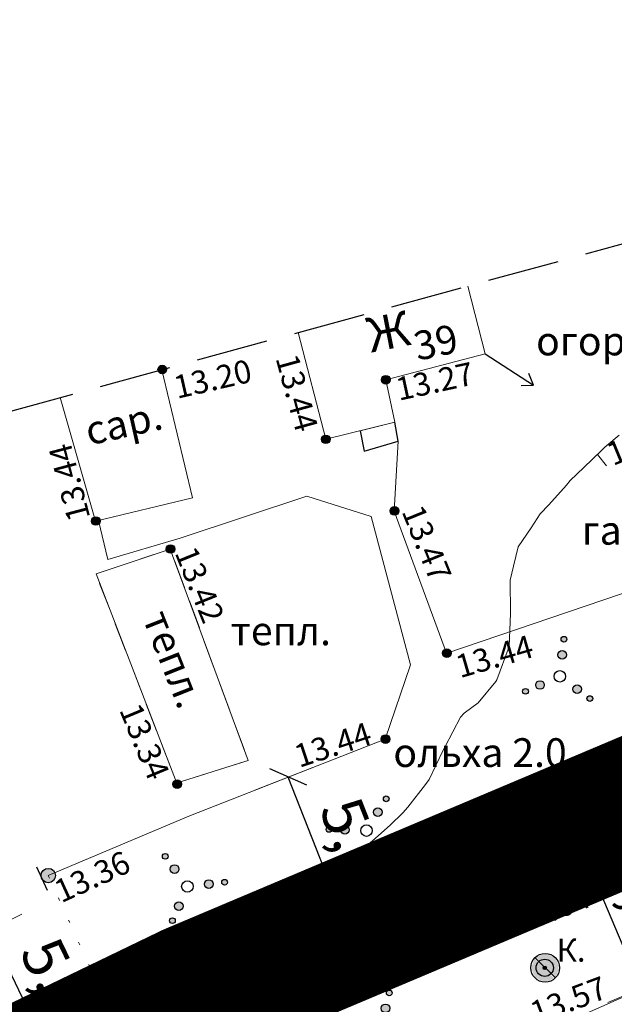
# Model space of a CAD drawing. Units: metres. Extents: x 149300 to 162839, y 87649 to 91641.
# Drawn here: x 151702 to 151722, y 91137 to 91171 of the extents above; entities that cross this region are included whole.
import ezdxf

# ---------------------------------------------------------------- set-up
doc = ezdxf.new("R2010")
doc.units = ezdxf.units.M
for name, pattern in [('g5_02x1', [1.5, 1, -0.5]), ('g5_05x2', [3.5, 2.5, -1]), ('g5_366', [0.85, 0.1, -0.75])]:
    doc.linetypes.add(name, pattern=pattern)
for name, color, linetype in [('01_Геодезические пункты', 7, 'Continuous'), ('03_Здания и строения', 7, 'Continuous'), ('05_Элементы зданий', 7, 'Continuous'), ('06_Инженерно-технические сооружения', 7, 'Continuous'), ('07_Объекты электропередачи', 7, 'Continuous'), ('10_Границы покрытий и угодий', 7, 'Continuous'), ('13_Растительность', 7, 'Continuous'), ('14_Ограждения', 7, 'Continuous'), ('18_Зарамочное оформление', 7, 'Continuous'), ('19_Горизонтали', 7, 'Continuous'), ('30_Канализация', 3, 'Continuous'), ('44_Крышки колодцев', 7, 'Continuous'), ('61_Отметки высоты поверхности', 7, 'Continuous')]:
    doc.layers.add(name, color=color, linetype=linetype)
for name, color, linetype, lineweight in [('2 ППО', 2, 'Continuous', 50), ('3 ТКР Водовод', 5, 'Continuous', 50), ('3 ТКР Водовод размеры', 1, 'Continuous', 15)]:
    doc.layers.add(name, color=color, linetype=linetype, lineweight=lineweight)
doc.styles.add('LIKE11', font='bm431.shx')
doc.styles.add('LIKE14', font='p131.shx')
doc.styles.add('LIKE17', font='d431.shx')
doc.styles.add('LIKE36', font='pragmai.shx')
doc.styles.add('Line_GUGK', font='txt')
doc.styles.add('Иван', font='romand.shx', dxfattribs={"width": 0.8, "oblique": 15, "height": 1.5})
doc.linetypes.add('g5_122_v', pattern='A,1,-1,1.5,-0.4,["В",Line_GUGK,S=1,R=0,X=0,Y=-0.5],-1.5,1.5,-1,4,-1,4,-1,3', length=20.9)
doc.linetypes.add('g5_474_1a', pattern='A,1,-0.25,[28,GUGK_2005.shx,S=1,R=0,X=0,Y=0],-0.25,1', length=2.5)
doc.linetypes.add('g5_475_1', pattern='A,1.25,[25,GUGK_2005.shx,S=0.4,R=0,X=0,Y=0],1.25', length=2.5)
doc.dimstyles.new('Иван', dxfattribs={"dimtxt": 1.5, "dimasz": 1, "dimexe": 1.25, "dimexo": 0, "dimgap": 0.25, "dimtad": 1, "dimdec": 1, "dimrnd": 0.1, "dimzin": 9, "dimtxsty": 'Иван', "dimblk": 'OBLIQUE', "dimcen": 2, "dimadec": 0, "dimazin": 0, "dimtfac": 1, "dimtdec": 1, "dimtmove": 0, "dimatfit": 3, "dimldrblk": 'OBLIQUE', "dimfxl": 1, "dimlwe": 15, "dimarcsym": 0})

# ---------------------------------------------------------------- blocks, each defined once
blk = doc.blocks.new('g5_117')
h = blk.add_hatch(color=255)
h.paths.add_polyline_path([(-0.299, 0.352), (0.352, -0.299, 0.177899), (0.463, 0, 0.639215)])
h.paths.add_polyline_path([(-0.352, 0.299, 0.177899), (-0.463, 0, 0.639215), (0.299, -0.352)])
at = {"color": 0}
blk.add_lwpolyline([(0.354, -0.354), (-0.354, 0.354)], dxfattribs=at)
blk.add_circle((0, 0), 0.5, dxfattribs=at)
blk = doc.blocks.new('g5_475_5c')
h = blk.add_hatch(color=0)
edge = h.paths.add_edge_path()
edge.add_arc((0, 0), 0.25, 0, 360)
at = {"color": 0}
blk.add_lwpolyline([(0.25, -0.45), (0.25, 0.45)], dxfattribs=at)
blk.add_circle((0, 0), 0.25, dxfattribs=at)
blk = doc.blocks.new('g5_395_2')
h = blk.add_hatch(color=0)
h.paths.add_polyline_path([(-0.8, -0.375, 1), (-0.5, -0.375, 1)])
h.paths.add_polyline_path([(-1.026, -0.65, 1), (-1.226, -0.65, 1)])
h.paths.add_polyline_path([(0.8, -0.375, 1), (0.5, -0.375, 1)])
h.paths.add_polyline_path([(1.026, -0.65, 1), (1.226, -0.65, 1)])
h.paths.add_polyline_path([(0.15, 0.75, 1), (-0.15, 0.75, 1)])
h.paths.add_polyline_path([(0.1, 1.3, 1), (-0.1, 1.3, 1)])
at = {"color": 0}
for centre, radius in [((0, 1.3), 0.1), ((0, 0.75), 0.15), ((0, 0), 0.2), ((-0.65, -0.375), 0.15), ((0.65, -0.375), 0.15), ((-1.126, -0.65), 0.1), ((1.126, -0.65), 0.1)]:
    blk.add_circle(centre, radius, dxfattribs=at)
blk = doc.blocks.new('g5_115_1')
at = {"color": 0}
for points in [[(0, 0), (2, 0)], [(1.647, -0.252), (2, 0), (1.647, 0.252)]]:
    blk.add_lwpolyline(points, dxfattribs=at)
blk = doc.blocks.new('g5_295')
h = blk.add_hatch(color=255)
edge = h.paths.add_edge_path()
edge.add_arc((0, 0), 0.263, 0, 360)
edge = h.paths.add_edge_path(flags=16)
edge.add_arc((0, 0), 0.0975, 0, 360)
h = blk.add_hatch(color=92)
edge = h.paths.add_edge_path()
edge.add_arc((0, 0), 0.06, 0, 360)
at = {"color": 92}
for radius in [0.3, 0.06]:
    blk.add_circle((0, 0), radius, dxfattribs=at)
blk = doc.blocks.new('g5_329_6')
at = {"color": 42, "lineweight": -2}
blk.add_lwpolyline([(0, 0), (0.5, 0)], dxfattribs=at)
blk = doc.blocks.new('g5_330')
blk.add_hatch(color=0).paths.add_polyline_path([(-0.15, 0, 1), (0.15, 0, 1)])
at = {"color": 0}
blk.add_circle((0, 0), 0.15, dxfattribs=at)
blk = doc.blocks.new('g5_005_2')
h = blk.add_hatch(color=255)
edge = h.paths.add_edge_path()
edge.add_arc((0, 0), 0.338, 0, 360)
edge = h.paths.add_edge_path(flags=16)
edge.add_arc((0, 0), 0.1, 0, 360)
at = {"color": 0}
for radius in [0.375, 0.0625]:
    blk.add_circle((0, 0), radius, dxfattribs=at)
blk = doc.blocks.new('_Oblique')
at = {"color": 0, "linetype": 'ByBlock', "lineweight": -2}
blk.add_line((-0.5, -0.5), (0.5, 0.5), dxfattribs=at)
blk = doc.blocks.new('*D163')
at = {"layer": '3 ТКР Водовод размеры', "color": 0, "linetype": 'Continuous', "lineweight": 15, "transparency": 16777216}
for p, q in [((151695.128, 91136.478), (151701.788, 91139.692)), ((151697.355, 91131.864), (151704.015, 91135.079))]:
    blk.add_line(p, q, dxfattribs=at)
at = {"layer": '3 ТКР Водовод размеры', "color": 0, "linetype": 'Continuous', "lineweight": -2, "transparency": 16777216}
blk.add_line((151700.662, 91139.149), (151702.889, 91134.536), dxfattribs=at)
at = {"layer": 'Defpoints', "color": 0, "linetype": 'Continuous', "transparency": 16777216}
for p in [(151695.128, 91136.478), (151702.889, 91134.536), (151697.355, 91131.864)]:
    blk.add_point(p, dxfattribs=at)
at = {"layer": '3 ТКР Водовод размеры', "color": 0, "linetype": 'Continuous', "lineweight": -2, "transparency": 16777216}
for p, rotation in [((151700.662, 91139.149), 115.7680430075554), ((151702.889, 91134.536), 295.7680430075554)]:
    blk.add_blockref('_Oblique', p, dxfattribs=dict(at, rotation=rotation))
at = {"layer": '3 ТКР Водовод размеры', "color": 0, "linetype": 'Continuous', "transparency": 16777216, "insert": (151702.805, 91137.339), "char_height": 1.5, "attachment_point": 5, "rotation": 295.768, "style": 'Иван'}
blk.add_mtext('5,1', dxfattribs=at)
blk = doc.blocks.new('*D198')
at = {"layer": '3 ТКР Водовод размеры', "color": 0, "lineweight": 15, "transparency": 16777216}
for p, q in [((151722.482, 91143.103), (151719.889, 91142.008)), ((151724.757, 91137.715), (151722.165, 91136.62))]:
    blk.add_line(p, q, dxfattribs=at)
at = {"layer": '3 ТКР Водовод размеры', "color": 0, "lineweight": -2, "transparency": 16777216}
blk.add_line((151723.316, 91137.106), (151721.041, 91142.494), dxfattribs=at)
at = {"layer": 'Defpoints', "color": 0, "transparency": 16777216}
for p in [(151722.482, 91143.103), (151721.041, 91142.494), (151724.757, 91137.715)]:
    blk.add_point(p, dxfattribs=at)
at = {"layer": '3 ТКР Водовод размеры', "color": 0, "lineweight": -2, "transparency": 16777216}
for p, rotation in [((151721.041, 91142.494), 112.8976918712665), ((151723.316, 91137.106), 292.8976918712665)]:
    blk.add_blockref('_Oblique', p, dxfattribs=dict(at, rotation=rotation))
at = {"layer": '3 ТКР Водовод размеры', "color": 0, "transparency": 16777216, "insert": (151723.231, 91140.245), "char_height": 1.5, "attachment_point": 5, "rotation": 292.8977, "style": 'Иван'}
blk.add_mtext('5,8', dxfattribs=at)
blk = doc.blocks.new('*D199')
at = {"layer": '3 ТКР Водовод размеры', "color": 0, "lineweight": 15, "transparency": 16777216}
for p, q in [((151711.904, 91144.792), (151709.889, 91144.001)), ((151713.976, 91139.51), (151711.961, 91138.72))]:
    blk.add_line(p, q, dxfattribs=at)
at = {"layer": '3 ТКР Водовод размеры', "color": 0, "lineweight": -2, "transparency": 16777216}
blk.add_line((151713.125, 91139.176), (151711.053, 91144.458), dxfattribs=at)
at = {"layer": 'Defpoints', "color": 0, "transparency": 16777216}
for p in [(151711.904, 91144.792), (151711.053, 91144.458), (151713.976, 91139.51)]:
    blk.add_point(p, dxfattribs=at)
at = {"layer": '3 ТКР Водовод размеры', "color": 0, "lineweight": -2, "transparency": 16777216}
for p, rotation in [((151711.053, 91144.458), 111.4186309597022), ((151713.125, 91139.176), 291.4186309597022)]:
    blk.add_blockref('_Oblique', p, dxfattribs=dict(at, rotation=rotation))
at = {"layer": '3 ТКР Водовод размеры', "color": 0, "transparency": 16777216, "insert": (151713.153, 91142.234), "char_height": 1.5, "attachment_point": 5, "rotation": 291.4186, "style": 'Иван'}
blk.add_mtext('5,7', dxfattribs=at)
blk = doc.blocks.new('A$C74E2446C')
at = {"layer": '2 ППО', "const_width": 5}
blk.add_lwpolyline([(-8.646, -157.79), (4.56, -159.098), (32.903, -161.616), (65.171, -161.578), (69.006, -161.147), (76.262, -159.5), (81.804, -158.404), (98.575, -152.494), (102.378, -150.636), (115.425, -144.337), (136.629, -135.382), (138.667, -134.623), (139.329, -134.623), (141.316, -134.623), (143.551, -134.623), (145.621, -137.54), (146.659, -138.977)], dxfattribs=at)

msp = doc.modelspace()

# ---------------------------------------------------------------- linework, layer by layer
at = {"layer": '03_Здания и строения', "color": 7, "linetype": 'Continuous', "lineweight": 20}
for points in [[(151717.298, 91161.537), (151717.901, 91159.179), (151714.439, 91158.278), (151714.758, 91156.8), (151712.361, 91156.206), (151712.361, 91156.206), (151711.393, 91159.922)], [(151717.298, 91161.537), (151717.901, 91159.179), (151714.439, 91158.278), (151714.758, 91156.8), (151712.361, 91156.206), (151712.361, 91156.206), (151711.393, 91159.922)], [(151704.352, 91153.363), (151707.716, 91154.172), (151706.659, 91158.628)], [(151704.352, 91153.363), (151707.716, 91154.172), (151706.659, 91158.628)], [(151703.12, 91157.659), (151704.352, 91153.363)], [(151703.12, 91157.659), (151704.352, 91153.363)]]:
    msp.add_lwpolyline(points, dxfattribs=at)
at = {"layer": '03_Здания и строения', "color": 7, "linetype": 'Continuous', "lineweight": 20, "flags": 128}
for points in [[(151717.298, 91161.537), (151717.901, 91159.179), (151714.439, 91158.278), (151714.758, 91156.8), (151712.361, 91156.206), (151712.361, 91156.206), (151711.393, 91159.922)], [(151717.298, 91161.537), (151717.901, 91159.179), (151714.439, 91158.278), (151714.758, 91156.8), (151712.361, 91156.206), (151712.361, 91156.206), (151711.393, 91159.922)], [(151717.298, 91161.537), (151717.901, 91159.179), (151714.439, 91158.278), (151714.758, 91156.8), (151712.361, 91156.206), (151712.361, 91156.206), (151711.393, 91159.922)], [(151717.298, 91161.537), (151717.901, 91159.179), (151714.439, 91158.278), (151714.758, 91156.8), (151712.361, 91156.206), (151712.361, 91156.206), (151711.393, 91159.922)], [(151703.12, 91157.659), (151704.352, 91153.363), (151707.716, 91154.172), (151706.659, 91158.628)], [(151703.12, 91157.659), (151704.352, 91153.363), (151707.716, 91154.172), (151706.659, 91158.628)], [(151703.12, 91157.659), (151704.352, 91153.363), (151707.716, 91154.172), (151706.659, 91158.628)], [(151703.12, 91157.659), (151704.352, 91153.363), (151707.716, 91154.172), (151706.659, 91158.628)]]:
    msp.add_lwpolyline(points, dxfattribs=at)
at = {"layer": '03_Здания и строения', "color": 7, "linetype": 'g5_02x1', "lineweight": 20, "flags": 128}
msp.add_lwpolyline([(151707.193, 91144.261), (151709.66, 91145.036), (151706.947, 91152.389), (151704.365, 91151.523), (151707.186, 91144.212)], dxfattribs=at)
msp.add_lwpolyline([(151707.193, 91144.261), (151709.66, 91145.036), (151706.947, 91152.389), (151704.365, 91151.523), (151707.186, 91144.212)], dxfattribs=at)
at = {"layer": '03_Здания и строения', "color": 7, "linetype": 'Continuous', "lineweight": 20, "flags": 128}
msp.add_lwpolyline([(151707.193, 91144.261), (151709.66, 91145.036), (151706.947, 91152.389), (151704.365, 91151.523), (151707.186, 91144.212)], close=True, dxfattribs=at)
msp.add_lwpolyline([(151707.193, 91144.261), (151709.66, 91145.036), (151706.947, 91152.389), (151704.365, 91151.523), (151707.186, 91144.212)], close=True, dxfattribs=at)
msp.add_lwpolyline([(151707.193, 91144.261), (151709.66, 91145.036), (151706.947, 91152.389), (151704.365, 91151.523), (151707.186, 91144.212)], close=True, dxfattribs=at)
msp.add_lwpolyline([(151707.193, 91144.261), (151709.66, 91145.036), (151706.947, 91152.389), (151704.365, 91151.523), (151707.186, 91144.212)], close=True, dxfattribs=at)
at = {"layer": '05_Элементы зданий', "linetype": 'Continuous'}
msp.add_lwpolyline([(151713.557, 91156.502), (151713.693, 91155.791), (151714.875, 91156.14), (151714.758, 91156.8)], dxfattribs=at)
msp.add_lwpolyline([(151713.557, 91156.502), (151713.693, 91155.791), (151714.875, 91156.14), (151714.758, 91156.8)], dxfattribs=at)
at = {"layer": '05_Элементы зданий', "color": 7, "linetype": 'Continuous', "lineweight": 20, "flags": 128}
msp.add_lwpolyline([(151713.557, 91156.502), (151714.758, 91156.8), (151714.875, 91156.14), (151713.693, 91155.791)], close=True, dxfattribs=at)
msp.add_lwpolyline([(151713.557, 91156.502), (151714.758, 91156.8), (151714.875, 91156.14), (151713.693, 91155.791)], close=True, dxfattribs=at)
msp.add_lwpolyline([(151713.557, 91156.502), (151714.758, 91156.8), (151714.875, 91156.14), (151713.693, 91155.791)], close=True, dxfattribs=at)
msp.add_lwpolyline([(151713.557, 91156.502), (151714.758, 91156.8), (151714.875, 91156.14), (151713.693, 91155.791)], close=True, dxfattribs=at)
at = {"layer": '10_Границы покрытий и угодий', "color": 7, "linetype": 'Continuous', "lineweight": 20, "flags": 128}
msp.add_lwpolyline([(151732.062, 91149.792), (151730.975, 91148.849), (151730.266, 91148.312), (151729.351, 91147.733), (151706.273, 91137.784), (151688.69, 91129.785), (151676, 91124.85), (151661.444, 91121.456), (151653.053, 91120.71), (151625.524, 91120.87), (151596.84, 91123.473), (151595.696, 91123.935), (151594.097, 91124.87), (151593.348, 91125.453), (151592.313, 91126.719), (151591.47, 91128.008), (151590.73, 91129.401), (151590.42, 91130.272), (151590.354, 91130.71), (151591.532, 91149.687), (151593.463, 91179.546), (151593.788, 91209.901)], dxfattribs=at)
msp.add_lwpolyline([(151732.062, 91149.792), (151730.975, 91148.849), (151730.266, 91148.312), (151729.351, 91147.733), (151706.273, 91137.784), (151688.69, 91129.785), (151676, 91124.85), (151661.444, 91121.456), (151653.053, 91120.71), (151625.524, 91120.87), (151596.84, 91123.473), (151595.696, 91123.935), (151594.097, 91124.87), (151593.348, 91125.453), (151592.313, 91126.719), (151591.47, 91128.008), (151590.73, 91129.401), (151590.42, 91130.272), (151590.354, 91130.71), (151591.532, 91149.687), (151593.463, 91179.546), (151593.788, 91209.901)], dxfattribs=at)
msp.add_lwpolyline([(151732.062, 91149.792), (151730.975, 91148.849), (151730.266, 91148.312), (151729.351, 91147.733), (151706.273, 91137.784), (151688.69, 91129.785), (151676, 91124.85), (151661.444, 91121.456), (151653.053, 91120.71), (151625.524, 91120.87), (151596.84, 91123.473), (151595.696, 91123.935), (151594.097, 91124.87), (151593.348, 91125.453), (151592.313, 91126.719), (151591.47, 91128.008), (151590.73, 91129.401), (151590.42, 91130.272), (151590.354, 91130.71), (151591.532, 91149.687), (151593.463, 91179.546), (151593.788, 91209.901)], dxfattribs=at)
msp.add_lwpolyline([(151732.062, 91149.792), (151730.975, 91148.849), (151730.266, 91148.312), (151729.351, 91147.733), (151706.273, 91137.784), (151688.69, 91129.785), (151676, 91124.85), (151661.444, 91121.456), (151653.053, 91120.71), (151625.524, 91120.87), (151596.84, 91123.473), (151595.696, 91123.935), (151594.097, 91124.87), (151593.348, 91125.453), (151592.313, 91126.719), (151591.47, 91128.008), (151590.73, 91129.401), (151590.42, 91130.272), (151590.354, 91130.71), (151591.532, 91149.687), (151593.463, 91179.546), (151593.788, 91209.901)], dxfattribs=at)
at = {"layer": '10_Границы покрытий и угодий', "color": 7, "linetype": 'Continuous', "lineweight": 20}
msp.add_lwpolyline([(151734.694, 91166.295), (151735.634, 91160.024), (151735.659, 91155.824), (151735.004, 91153.926), (151734.472, 91152.712), (151733.303, 91151.108), (151732.062, 91149.792), (151730.975, 91148.849), (151730.266, 91148.312), (151729.351, 91147.733), (151706.273, 91137.784), (151688.69, 91129.785), (151676, 91124.85), (151661.444, 91121.456), (151653.053, 91120.71), (151625.524, 91120.87), (151596.84, 91123.473)], dxfattribs=at)
msp.add_lwpolyline([(151734.694, 91166.295), (151735.634, 91160.024), (151735.659, 91155.824), (151735.004, 91153.926), (151734.472, 91152.712), (151733.303, 91151.108), (151732.062, 91149.792), (151730.975, 91148.849), (151730.266, 91148.312), (151729.351, 91147.733), (151706.273, 91137.784), (151688.69, 91129.785), (151676, 91124.85), (151661.444, 91121.456), (151653.053, 91120.71), (151625.524, 91120.87), (151596.84, 91123.473)], dxfattribs=at)
at = {"layer": '10_Границы покрытий и угодий', "color": 7, "linetype": 'g5_05x2', "lineweight": 20, "flags": 128}
msp.add_lwpolyline([(151735.016, 91145.532), (151733.576, 91145.431), (151731.152, 91144.951), (151728.478, 91143.908), (151708.283, 91135.57), (151695.51, 91129.013), (151691.651, 91127.001), (151690.277, 91126.032), (151689.065, 91124.578), (151688.292, 91123.402), (151687.56, 91121.652)], dxfattribs=at)
msp.add_lwpolyline([(151735.016, 91145.532), (151733.576, 91145.431), (151731.152, 91144.951), (151728.478, 91143.908), (151708.283, 91135.57), (151695.51, 91129.013), (151691.651, 91127.001), (151690.277, 91126.032), (151689.065, 91124.578), (151688.292, 91123.402), (151687.56, 91121.652)], dxfattribs=at)
msp.add_lwpolyline([(151735.016, 91145.532), (151733.576, 91145.431), (151731.152, 91144.951), (151728.478, 91143.908), (151708.283, 91135.57), (151695.51, 91129.013), (151691.651, 91127.001), (151690.277, 91126.032), (151689.065, 91124.578), (151688.292, 91123.402), (151687.56, 91121.652)], dxfattribs=at)
msp.add_lwpolyline([(151735.016, 91145.532), (151733.576, 91145.431), (151731.152, 91144.951), (151728.478, 91143.908), (151708.283, 91135.57), (151695.51, 91129.013), (151691.651, 91127.001), (151690.277, 91126.032), (151689.065, 91124.578), (151688.292, 91123.402), (151687.56, 91121.652)], dxfattribs=at)
at = {"layer": '10_Границы покрытий и угодий', "color": 7, "linetype": 'g5_366', "lineweight": 20, "elevation": 13.357}
msp.add_lwpolyline([(151702.705, 91141.035), (151704.542, 91136.997)], dxfattribs=at)
msp.add_lwpolyline([(151702.705, 91141.035), (151704.542, 91136.997)], dxfattribs=at)
at = {"layer": '10_Границы покрытий и угодий', "color": 7, "linetype": 'g5_366', "lineweight": 20, "flags": 128}
msp.add_lwpolyline([(151702.705, 91141.035), (151704.542, 91136.997)], dxfattribs=at)
msp.add_lwpolyline([(151702.705, 91141.035), (151704.542, 91136.997)], dxfattribs=at)
msp.add_lwpolyline([(151702.705, 91141.035), (151704.542, 91136.997)], dxfattribs=at)
msp.add_lwpolyline([(151702.705, 91141.035), (151704.542, 91136.997)], dxfattribs=at)
at = {"layer": '14_Ограждения', "color": 7, "linetype": 'g5_474_1a', "lineweight": 20, "flags": 128}
for points in [[(151716.56, 91148.765), (151714.736, 91153.713), (151714.875, 91156.14)], [(151716.56, 91148.765), (151714.736, 91153.713), (151714.875, 91156.14)], [(151716.56, 91148.765), (151714.736, 91153.713), (151714.875, 91156.14)], [(151716.56, 91148.765), (151714.736, 91153.713), (151714.875, 91156.14)], [(151716.56, 91148.765), (151714.736, 91153.713), (151714.875, 91156.14)], [(151716.56, 91148.765), (151714.736, 91153.713), (151714.875, 91156.14)], [(151715.299, 91148.361), (151713.933, 91153.524), (151711.702, 91154.234), (151707.292, 91152.771), (151704.776, 91152.021), (151704.447, 91153.386)], [(151715.299, 91148.361), (151713.933, 91153.524), (151711.702, 91154.234), (151707.292, 91152.771), (151704.776, 91152.021), (151704.447, 91153.386)], [(151715.299, 91148.361), (151713.933, 91153.524), (151711.702, 91154.234), (151707.292, 91152.771), (151704.776, 91152.021), (151704.447, 91153.386)], [(151715.299, 91148.361), (151713.933, 91153.524), (151711.702, 91154.234), (151707.292, 91152.771), (151704.776, 91152.021), (151704.447, 91153.386)], [(151715.299, 91148.361), (151713.933, 91153.524), (151711.702, 91154.234), (151707.292, 91152.771), (151704.776, 91152.021), (151704.447, 91153.386)], [(151715.299, 91148.361), (151713.933, 91153.524), (151711.702, 91154.234), (151707.292, 91152.771), (151704.776, 91152.021), (151704.447, 91153.386)], [(151736.184, 91124.922), (151731.961, 91140.898), (151719.384, 91135.341)], [(151736.184, 91124.922), (151731.961, 91140.898), (151719.384, 91135.341)], [(151736.184, 91124.922), (151731.961, 91140.898), (151719.384, 91135.341)], [(151736.184, 91124.922), (151731.961, 91140.898), (151719.384, 91135.341)], [(151736.184, 91124.922), (151731.961, 91140.898), (151719.384, 91135.341)], [(151736.184, 91124.922), (151731.961, 91140.898), (151719.384, 91135.341)]]:
    msp.add_lwpolyline(points, dxfattribs=at)
at = {"layer": '14_Ограждения', "color": 7, "linetype": 'g5_475_1', "lineweight": 20, "elevation": 13.445, "flags": 128}
msp.add_lwpolyline([(151716.566, 91148.766), (151726.226, 91152.054)], dxfattribs=at)
msp.add_lwpolyline([(151716.566, 91148.766), (151726.226, 91152.054)], dxfattribs=at)
at = {"layer": '14_Ограждения', "color": 7, "linetype": 'g5_475_1', "lineweight": 20, "flags": 128}
for points in [[(151716.566, 91148.766), (151726.226, 91152.054)], [(151716.566, 91148.766), (151726.226, 91152.054)], [(151716.566, 91148.766), (151726.226, 91152.054)], [(151716.566, 91148.766), (151726.226, 91152.054)], [(151702.699, 91141.033), (151702.699, 91141.033), (151707.59, 91143.099), (151714.426, 91145.781), (151715.299, 91148.361)], [(151702.699, 91141.033), (151702.699, 91141.033), (151707.59, 91143.099), (151714.426, 91145.781), (151715.299, 91148.361)], [(151702.699, 91141.033), (151702.699, 91141.033), (151707.59, 91143.099), (151714.426, 91145.781), (151715.299, 91148.361)], [(151702.699, 91141.033), (151702.699, 91141.033), (151707.59, 91143.099), (151714.426, 91145.781), (151715.299, 91148.361)], [(151702.699, 91141.033), (151702.699, 91141.033), (151707.59, 91143.099), (151714.426, 91145.781), (151715.299, 91148.361)], [(151702.699, 91141.033), (151702.699, 91141.033), (151707.59, 91143.099), (151714.426, 91145.781), (151715.299, 91148.361)]]:
    msp.add_lwpolyline(points, dxfattribs=at)
at = {"layer": '18_Зарамочное оформление', "linetype": 'g5_05x2', "flags": 128}
msp.add_lwpolyline([(151614.432, 91262.954), (151614.432, 91209.668), (151603.39, 91137.009), (151638.101, 91137.009), (151672.262, 91137.665), (151693.705, 91155.084), (151748.9, 91170.18), (151796.902, 90994.858), (151860.4, 90995.792), (151923.461, 90813.067), (151860.937, 90796.496), (151887.365, 90691.078), (151906.426, 90574.977), (151947.326, 90574.977), (151974.725, 90540.515), (151972.343, 90474.171), (151937.183, 90417.051), (151871.085, 90404.054), (151863.937, 90440.404), (151857.385, 90456.692), (151829.39, 90454.109), (151813.705, 90471.688), (151764.069, 90544.189), (151753.149, 90570.707), (151763.87, 90584.015), (151774.592, 90584.015), (151786.107, 90593.351), (151762.208, 90655.527), (151703.671, 90678.48), (151702.984, 90767.187), (151676.113, 90775.596), (151659.634, 90744.292), (151655.465, 90725.819), (151661.223, 90703.175), (151638.787, 90637.527), (151646.927, 90624.616), (151652.586, 90594.622), (151685.048, 90539.426), (151680.879, 90485.994), (151669.363, 90464.144), (151748.384, 90381.797), (151786.869, 90349.984), (151799.41, 90361.537), (151808.742, 90351.406), (151792.064, 90295.789), (151744.214, 90266.789), (151697.008, 90352.896), (151686.15, 90368.947), (151662.439, 90336.057), (151603.363, 90296.062), (151576.763, 90211.171), (151571.104, 90212.059), (151461.475, 89548.865), (151450.018, 89551.992), (151416.418, 89317.965), (151369.864, 89321.884), (151404.885, 89564.308), (151422.682, 89559.451), (151459.8, 89783.993), (151476.162, 89782.725), (151489.839, 89852.688), (151492.38, 89872.855), (151506.677, 89989.955), (151495.252, 89998.457), (151533.099, 90218.021), (151556.498, 90296.599), (151596.487, 90355.501), (151627.482, 90355.894), (151668.418, 90397.191), (151639.033, 90421.424), (151614.811, 90446.849), (151566.763, 90463.336), (151552.269, 90455.986), (151538.172, 90413.976), (151525.068, 90341.475), (151522.09, 90301.549), (151529.238, 90271.556), (151518.516, 90264.604), (151510.376, 90264.604), (151498.604, 90340.084), (151498.604, 90380.039), (151520.303, 90447.942), (151560.789, 90574.634), (151547.511, 90618.457), (151560.793, 90703.613), (151537.138, 90734.717), (151537.955, 90755.219), (151544.661, 90795.466), (151555.519, 90836.435), (151562.912, 90939.537), (151566.014, 91055.801), (151565.645, 91108.856), (151570.59, 91137.742), (151578.191, 91166.725), (151582.068, 91316.243), (151601.603, 91316.473), (151602.282, 91314.09)], dxfattribs=at)
at = {"layer": '19_Горизонтали', "color": 42, "linetype": 'Continuous', "lineweight": 20, "flags": 128}
msp.add_lwpolyline([(151722.562, 91156.355), (151722.06, 91155.931), (151721.949, 91155.821), (151721.336, 91155.231), (151720.86, 91154.775), (151720.723, 91154.614), (151720.11, 91153.928), (151719.809, 91153.619), (151719.497, 91153.129), (151719.051, 91152.464), (151718.884, 91151.794), (151718.764, 91151.308), (151718.785, 91150.152), (151718.732, 91148.996), (151718.308, 91147.84), (151718.271, 91147.781), (151717.658, 91147.037), (151717.165, 91146.684), (151717.046, 91146.54), (151716.512, 91145.528), (151716.433, 91145.393), (151715.954, 91144.372), (151715.82, 91144.2), (151715.207, 91143.418), (151715.039, 91143.216), (151714.594, 91142.788), (151713.981, 91142.242), (151713.765, 91142.061), (151713.368, 91141.776), (151712.755, 91141.374), (151712.142, 91141.008), (151711.955, 91140.905), (151711.529, 91140.69), (151710.916, 91140.398), (151710.303, 91140.122), (151709.69, 91139.859), (151709.423, 91139.749), (151709.077, 91139.599), (151708.464, 91139.332), (151707.851, 91139.058), (151707.238, 91138.778), (151706.873, 91138.593), (151706.625, 91138.425), (151706.012, 91137.857), (151705.79, 91137.564)], dxfattribs=at)
msp.add_lwpolyline([(151722.562, 91156.355), (151722.06, 91155.931), (151721.949, 91155.821), (151721.336, 91155.231), (151720.86, 91154.775), (151720.723, 91154.614), (151720.11, 91153.928), (151719.809, 91153.619), (151719.497, 91153.129), (151719.051, 91152.464), (151718.884, 91151.794), (151718.764, 91151.308), (151718.785, 91150.152), (151718.732, 91148.996), (151718.308, 91147.84), (151718.271, 91147.781), (151717.658, 91147.037), (151717.165, 91146.684), (151717.046, 91146.54), (151716.512, 91145.528), (151716.433, 91145.393), (151715.954, 91144.372), (151715.82, 91144.2), (151715.207, 91143.418), (151715.039, 91143.216), (151714.594, 91142.788), (151713.981, 91142.242), (151713.765, 91142.061), (151713.368, 91141.776), (151712.755, 91141.374), (151712.142, 91141.008), (151711.955, 91140.905), (151711.529, 91140.69), (151710.916, 91140.398), (151710.303, 91140.122), (151709.69, 91139.859), (151709.423, 91139.749), (151709.077, 91139.599), (151708.464, 91139.332), (151707.851, 91139.058), (151707.238, 91138.778), (151706.873, 91138.593), (151706.625, 91138.425), (151706.012, 91137.857), (151705.79, 91137.564)], dxfattribs=at)
msp.add_lwpolyline([(151722.562, 91156.355), (151722.06, 91155.931), (151721.949, 91155.821), (151721.336, 91155.231), (151720.86, 91154.775), (151720.723, 91154.614), (151720.11, 91153.928), (151719.809, 91153.619), (151719.497, 91153.129), (151719.051, 91152.464), (151718.884, 91151.794), (151718.764, 91151.308), (151718.785, 91150.152), (151718.732, 91148.996), (151718.308, 91147.84), (151718.271, 91147.781), (151717.658, 91147.037), (151717.165, 91146.684), (151717.046, 91146.54), (151716.512, 91145.528), (151716.433, 91145.393), (151715.954, 91144.372), (151715.82, 91144.2), (151715.207, 91143.418), (151715.039, 91143.216), (151714.594, 91142.788), (151713.981, 91142.242), (151713.765, 91142.061), (151713.368, 91141.776), (151712.755, 91141.374), (151712.142, 91141.008), (151711.955, 91140.905), (151711.529, 91140.69), (151710.916, 91140.398), (151710.303, 91140.122), (151709.69, 91139.859), (151709.423, 91139.749), (151709.077, 91139.599), (151708.464, 91139.332), (151707.851, 91139.058), (151707.238, 91138.778), (151706.873, 91138.593), (151706.625, 91138.425), (151706.012, 91137.857), (151705.79, 91137.564)], dxfattribs=at)
msp.add_lwpolyline([(151722.562, 91156.355), (151722.06, 91155.931), (151721.949, 91155.821), (151721.336, 91155.231), (151720.86, 91154.775), (151720.723, 91154.614), (151720.11, 91153.928), (151719.809, 91153.619), (151719.497, 91153.129), (151719.051, 91152.464), (151718.884, 91151.794), (151718.764, 91151.308), (151718.785, 91150.152), (151718.732, 91148.996), (151718.308, 91147.84), (151718.271, 91147.781), (151717.658, 91147.037), (151717.165, 91146.684), (151717.046, 91146.54), (151716.512, 91145.528), (151716.433, 91145.393), (151715.954, 91144.372), (151715.82, 91144.2), (151715.207, 91143.418), (151715.039, 91143.216), (151714.594, 91142.788), (151713.981, 91142.242), (151713.765, 91142.061), (151713.368, 91141.776), (151712.755, 91141.374), (151712.142, 91141.008), (151711.955, 91140.905), (151711.529, 91140.69), (151710.916, 91140.398), (151710.303, 91140.122), (151709.69, 91139.859), (151709.423, 91139.749), (151709.077, 91139.599), (151708.464, 91139.332), (151707.851, 91139.058), (151707.238, 91138.778), (151706.873, 91138.593), (151706.625, 91138.425), (151706.012, 91137.857), (151705.79, 91137.564)], dxfattribs=at)
at = {"layer": '3 ТКР Водовод', "linetype": 'g5_122_v'}
msp.add_lwpolyline([(151583.652, 91123.416), (151596.858, 91122.108), (151625.2, 91119.59), (151657.468, 91119.628), (151661.303, 91120.059), (151668.559, 91121.706), (151674.102, 91122.802), (151690.872, 91128.712), (151694.675, 91130.571), (151707.723, 91136.869), (151728.927, 91145.825), (151730.965, 91146.583), (151731.627, 91146.583), (151733.614, 91146.583), (151735.849, 91146.583), (151737.918, 91143.667), (151738.956, 91142.229)], dxfattribs=at)

# ---------------------------------------------------------------- block references
at = {"layer": '01_Геодезические пункты', "linetype": 'Continuous'}
msp.add_blockref('g5_005_2', (151718.466, 91139.875, 13.642), dxfattribs=at)
msp.add_blockref('g5_005_2', (151718.466, 91139.875, 13.642), dxfattribs=at)
msp.add_blockref('g5_005_2', (151718.466, 91139.875, 13.642), dxfattribs=at)
msp.add_blockref('g5_005_2', (151718.466, 91139.875, 13.642), dxfattribs=at)
at = {"layer": '06_Инженерно-технические сооружения', "color": 92, "linetype": 'Continuous', "lineweight": 20}
msp.add_blockref('g5_295', (151719.972, 91137.826), dxfattribs=at)
msp.add_blockref('g5_295', (151719.972, 91137.826), dxfattribs=at)
msp.add_blockref('g5_295', (151719.972, 91137.826), dxfattribs=at)
at = {"layer": '07_Объекты электропередачи', "color": 7, "linetype": 'Continuous', "lineweight": 20, "rotation": 327.0639286901861}
msp.add_blockref('g5_115_1', (151717.901, 91159.179), dxfattribs=at)
msp.add_blockref('g5_115_1', (151717.901, 91159.179), dxfattribs=at)
msp.add_blockref('g5_115_1', (151717.901, 91159.179), dxfattribs=at)
msp.add_blockref('g5_115_1', (151717.901, 91159.179), dxfattribs=at)
msp.add_blockref('g5_115_1', (151717.901, 91159.179), dxfattribs=at)
msp.add_blockref('g5_115_1', (151717.901, 91159.179), dxfattribs=at)
at = {"layer": '13_Растительность', "color": 7, "linetype": 'Continuous', "lineweight": 20}
for p, rotation in [((151720.494, 91147.962), 233.5878888605559), ((151720.494, 91147.962), 233.5878888605559), ((151720.494, 91147.962), 233.5878888605559), ((151720.494, 91147.962), 233.5878888605559), ((151720.494, 91147.962), 233.5878888605559), ((151720.494, 91147.962), 233.5878888605559), ((151713.771, 91142.598), 328.1058387494194), ((151713.771, 91142.598), 328.1058387494194), ((151713.771, 91142.598), 328.1058387494194), ((151713.771, 91142.598), 328.1058387494194), ((151713.771, 91142.598), 328.1058387494194), ((151713.771, 91142.598), 328.1058387494194), ((151707.544, 91140.656), 276.3621767561817), ((151707.544, 91140.656), 276.3621767561817), ((151707.544, 91140.656), 276.3621767561817), ((151707.544, 91140.656), 276.3621767561817), ((151707.544, 91140.656), 276.3621767561817), ((151707.544, 91140.656), 276.3621767561817), ((151714.26, 91135.687), 346.5012967133268), ((151714.26, 91135.687), 346.5012967133268), ((151714.26, 91135.687), 346.5012967133268), ((151714.26, 91135.687), 346.5012967133268)]:
    msp.add_blockref('g5_395_2', p, dxfattribs=dict(at, rotation=rotation))
at = {"layer": '14_Ограждения', "color": 7, "linetype": 'Continuous', "lineweight": 20, "rotation": 204.4368459799959}
for p in [(151702.705, 91141.035, 13.357), (151702.705, 91141.035), (151702.705, 91141.035), (151702.705, 91141.035, 13.357), (151702.705, 91141.035), (151702.705, 91141.035)]:
    msp.add_blockref('g5_475_5c', p, dxfattribs=at)
at = {"layer": '19_Горизонтали', "color": 42, "linetype": 'Continuous', "lineweight": 20, "rotation": 308.0218543709625}
msp.add_blockref('g5_329_6', (151721.806, 91155.683), dxfattribs=at)
msp.add_blockref('g5_329_6', (151721.806, 91155.683), dxfattribs=at)
msp.add_blockref('g5_329_6', (151721.806, 91155.683), dxfattribs=at)
msp.add_blockref('g5_329_6', (151721.806, 91155.683), dxfattribs=at)
at = {"layer": '2 ППО'}
msp.add_blockref('A$C74E2446C', (151592.298, 91281.206), dxfattribs=at)
at = {"layer": '30_Канализация', "color": 92, "linetype": 'Continuous', "lineweight": 20}
msp.add_blockref('g5_295', (151719.972, 91137.826), dxfattribs=at)
at = {"layer": '44_Крышки колодцев', "color": 7, "linetype": 'Continuous', "lineweight": 20}
msp.add_blockref('g5_117', (151719.986, 91137.827, 13.664), dxfattribs=at)
msp.add_blockref('g5_117', (151719.986, 91137.827, 13.664), dxfattribs=at)
at = {"layer": '61_Отметки высоты поверхности', "color": 7, "linetype": 'Continuous', "lineweight": 20}
for p in [(151706.671, 91158.631), (151706.671, 91158.631), (151714.445, 91158.279, 13.27), (151714.445, 91158.279, 13.27), (151714.445, 91158.279, 13.27), (151714.445, 91158.279, 13.27), (151712.361, 91156.206, 13.27), (151712.361, 91156.206, 13.27), (151712.361, 91156.206, 13.27), (151712.361, 91156.206, 13.27), (151714.742, 91153.714, 13.47), (151714.742, 91153.714, 13.47), (151714.742, 91153.714, 13.47), (151714.742, 91153.714, 13.47), (151704.358, 91153.365, 13.44), (151704.358, 91153.365, 13.44), (151704.358, 91153.365, 13.44), (151704.358, 91153.365, 13.44), (151706.953, 91152.391, 13.42), (151706.953, 91152.391, 13.42), (151706.953, 91152.391, 13.42), (151706.953, 91152.391, 13.42), (151716.566, 91148.766, 13.44), (151716.566, 91148.766, 13.44), (151716.566, 91148.766, 13.44), (151716.566, 91148.766, 13.44), (151714.432, 91145.782, 13.44), (151714.432, 91145.782, 13.44), (151714.432, 91145.782, 13.44), (151714.432, 91145.782, 13.44), (151707.191, 91144.213, 13.34), (151707.191, 91144.213, 13.34), (151707.191, 91144.213, 13.34), (151707.191, 91144.213, 13.34), (151718.466, 91139.875, 13.64), (151718.466, 91139.875, 13.64), (151718.466, 91139.875, 13.64), (151718.466, 91139.875, 13.64), (151706.279, 91137.785, 13.51), (151706.279, 91137.785, 13.51), (151706.279, 91137.785, 13.51), (151706.279, 91137.785, 13.51)]:
    msp.add_blockref('g5_330', p, dxfattribs=at)

# ---------------------------------------------------------------- texts
at = {"layer": '01_Геодезические пункты', "color": 7, "linetype": 'Continuous', "lineweight": 15, "style": 'LIKE36'}
msp.add_text('V14', height=0.8, rotation=2.9362, dxfattribs=at).set_placement((151719.966, 91141.375, 13.642))
msp.add_text('V14', height=0.8, rotation=2.9362, dxfattribs=at).set_placement((151719.966, 91141.375, 13.642))
at = {"layer": '03_Здания и строения', "color": 7, "linetype": 'Continuous', "lineweight": 15}
for s, height, rotation, style, p in [('Ж', 1.2, 11.1587, 'LIKE14', (151713.925, 91159.218)), ('Ж', 1.2, 11.1587, 'LIKE14', (151713.925, 91159.218)), ('39', 1, 12.063, 'LIKE36', (151715.546, 91158.934, 14.284)), ('39', 1, 12.063, 'LIKE36', (151715.546, 91158.934)), ('39', 1, 12.063, 'LIKE36', (151715.546, 91158.934)), ('39', 1, 12.063, 'LIKE36', (151715.546, 91158.934, 14.284)), ('39', 1, 12.063, 'LIKE36', (151715.546, 91158.934)), ('39', 1, 12.063, 'LIKE36', (151715.546, 91158.934)), ('сар.', 1, 12.7001, 'LIKE11', (151704.124, 91155.99)), ('сар.', 1, 12.7001, 'LIKE11', (151704.124, 91155.99)), ('сар.', 1, 12.7001, 'LIKE11', (151704.124, 91155.99)), ('сар.', 1, 12.7001, 'LIKE11', (151704.124, 91155.99)), ('тепл.', 1, 291.5952, 'LIKE11', (151705.97, 91150)), ('тепл.', 1, 291.5952, 'LIKE11', (151705.97, 91150)), ('тепл.', 1, 291.5952, 'LIKE11', (151705.97, 91150)), ('тепл.', 1, 291.5952, 'LIKE11', (151705.97, 91150))]:
    msp.add_text(s, height=height, rotation=rotation, dxfattribs=dict(at, style=style)).set_placement(p)
at = {"layer": '03_Здания и строения', "color": 7, "linetype": 'Continuous', "lineweight": 15, "style": 'LIKE11'}
for s, p in [('гараж', (151721.254, 91152.541, 14.284)), ('гараж', (151721.254, 91152.541, 14.284)), ('тепл.', (151709.049, 91149.045, 14.284)), ('тепл.', (151709.049, 91149.045, 14.284))]:
    msp.add_text(s, height=1, dxfattribs=at).set_placement(p)
at = {"layer": '06_Инженерно-технические сооружения', "color": 7, "linetype": 'Continuous', "lineweight": 15, "style": 'LIKE11'}
msp.add_text('К.', height=0.8, dxfattribs=at).set_placement((151720.38, 91138.039))
msp.add_text('К.', height=0.8, dxfattribs=at).set_placement((151720.38, 91138.039))
msp.add_text('К.', height=0.8, dxfattribs=at).set_placement((151720.38, 91138.039))
msp.add_text('К.', height=0.8, dxfattribs=at).set_placement((151720.38, 91138.039))
at = {"layer": '13_Растительность', "color": 7, "linetype": 'Continuous', "lineweight": 15, "style": 'LIKE11'}
for s, p in [('огород', (151719.67, 91159.126, 14.284)), ('огород', (151719.67, 91159.126)), ('огород', (151719.67, 91159.126)), ('огород', (151719.67, 91159.126, 14.284)), ('огород', (151719.67, 91159.126)), ('огород', (151719.67, 91159.126)), ('ольха 2.0', (151714.705, 91144.81)), ('ольха 2.0', (151714.705, 91144.81)), ('ольха 2.0', (151714.705, 91144.81)), ('ольха 2.0', (151714.705, 91144.81))]:
    msp.add_text(s, height=1, dxfattribs=at).set_placement(p)
at = {"layer": '13_Растительность', "color": 7, "linetype": 'Continuous', "lineweight": 20, "style": 'LIKE11'}
msp.add_text('ольха 2.0', height=1, dxfattribs=at).set_placement((151714.705, 91144.81))
msp.add_text('ольха 2.0', height=1, dxfattribs=at).set_placement((151714.705, 91144.81))
at = {"layer": '61_Отметки высоты поверхности', "color": 7, "linetype": 'Continuous', "lineweight": 15, "style": 'LIKE17'}
for s, rotation, p in [('13.20', 12.8806, (151707.183, 91157.612)), ('13.20', 12.8806, (151707.183, 91157.612)), ('13.44', 285.4428, (151710.604, 91159.031)), ('13.44', 285.4428, (151710.604, 91159.031)), ('13.44', 285.4428, (151710.604, 91159.031)), ('13.44', 285.4428, (151710.604, 91159.031)), ('13.27', 12.2495, (151714.897, 91157.545)), ('13.27', 12.2495, (151714.897, 91157.545)), ('13.27', 12.2495, (151714.897, 91157.545)), ('13.27', 12.2495, (151714.897, 91157.545)), ('13.52', 22.3718, (151722.344, 91155.273)), ('13.52', 22.3718, (151722.344, 91155.273)), ('13.52', 22.3718, (151722.344, 91155.273)), ('13.52', 22.3718, (151722.344, 91155.273)), ('13.44', 104.818, (151704.172, 91153.484)), ('13.44', 104.818, (151704.172, 91153.484)), ('13.44', 104.818, (151704.172, 91153.484)), ('13.44', 104.818, (151704.172, 91153.484)), ('13.47', 292.1706, (151714.984, 91153.702)), ('13.47', 292.1706, (151714.984, 91153.702)), ('13.47', 292.1706, (151714.984, 91153.702)), ('13.47', 292.1706, (151714.984, 91153.702)), ('13.42', 291.919, (151707.092, 91152.265)), ('13.42', 291.919, (151707.092, 91152.265)), ('13.42', 291.919, (151707.092, 91152.265)), ('13.42', 291.919, (151707.092, 91152.265)), ('13.44', 16.1613, (151717.023, 91147.894)), ('13.44', 16.1613, (151717.023, 91147.894)), ('13.44', 16.1613, (151717.023, 91147.894)), ('13.44', 16.1613, (151717.023, 91147.894)), ('13.34', 292.5838, (151705.161, 91146.801)), ('13.34', 292.5838, (151705.161, 91146.801)), ('13.34', 292.5838, (151705.161, 91146.801)), ('13.34', 292.5838, (151705.161, 91146.801)), ('13.44', 18.1955, (151711.431, 91144.777)), ('13.44', 18.1955, (151711.431, 91144.777)), ('13.44', 18.1955, (151711.431, 91144.777)), ('13.44', 18.1955, (151711.431, 91144.777)), ('13.36', 24.5214, (151703.156, 91140.067)), ('13.36', 24.5214, (151703.156, 91140.067)), ('13.36', 24.5214, (151703.156, 91140.067)), ('13.36', 24.5214, (151703.156, 91140.067)), ('13.64', 20.9456, (151719.08, 91138.997)), ('13.64', 20.9456, (151719.08, 91138.997)), ('13.64', 20.9456, (151719.08, 91138.997)), ('13.64', 20.9456, (151719.08, 91138.997)), ('13.51', 21.1076, (151706.406, 91138.04)), ('13.51', 21.1076, (151706.406, 91138.04)), ('13.51', 21.1076, (151706.406, 91138.04)), ('13.51', 21.1076, (151706.406, 91138.04)), ('13.57', 20.6296, (151719.663, 91135.845)), ('13.57', 20.6296, (151719.663, 91135.845)), ('13.57', 20.6296, (151719.663, 91135.845)), ('13.57', 20.6296, (151719.663, 91135.845))]:
    msp.add_text(s, height=0.8, rotation=rotation, dxfattribs=at).set_placement(p)

# ---------------------------------------------------------------- dimensions: what is measured, and where the dimension line sits
at = {"layer": '3 ТКР Водовод размеры', "color": 1}
for p1, p2, distance, picture, middle in [((151713.976, 91139.51), (151711.904, 91144.792), 0.915, '*D199', (151713.153, 91142.234)), ((151724.757, 91137.715), (151722.482, 91143.103), 1.564, '*D198', (151723.231, 91140.245))]:
    dim = msp.add_aligned_dim(p1=p1, p2=p2, distance=distance, dimstyle='Иван', override={"dimarcsym": 1}, dxfattribs=at)
    dim.commit()
    dim.dimension.update_dxf_attribs({"geometry": picture, "text_midpoint": middle})
at = {"layer": '3 ТКР Водовод размеры', "linetype": 'Continuous'}
dim = msp.add_aligned_dim(p1=(151695.128, 91136.478), p2=(151697.355, 91131.864), distance=6.145, dimstyle='Иван', dxfattribs=at)
dim.commit()
dim.dimension.update_dxf_attribs({"geometry": '*D163', "text_midpoint": (151702.805, 91137.339)})

doc.saveas('drawing.dxf')
